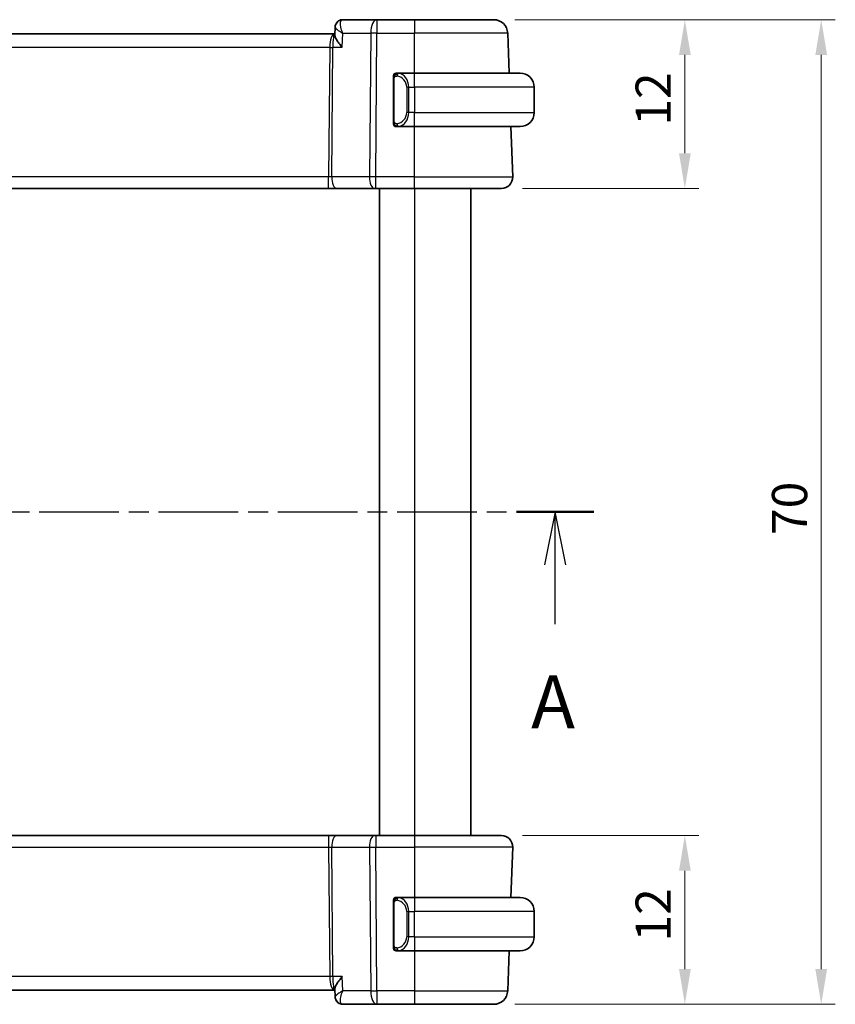
# Model space of a CAD drawing. Units: millimetres. Extents: x 14 to 2205, y 8 to 430.
# Drawn here: x 665 to 723, y 247 to 317 of the extents above; entities that cross this region are included whole.
import ezdxf

# ---------------------------------------------------------------- set-up
doc = ezdxf.new("R2010")
doc.units = ezdxf.units.MM
doc.linetypes.add('CHAIN', pattern=[0.3543, 0.2362, -0.0295, 0.0591, -0.0295])
doc.layers.get('Defpoints').update_dxf_attribs({"lineweight": 25})
for name, color, linetype, lineweight in [('Dimension (ISO)', 7, 'Continuous', 18), ('Section Line (ISO)', 7, 'CHAIN', 25), ('Visible (ISO)', 7, 'Continuous', 35), ('Visible Narrow (ISO)', 7, 'Continuous', 25)]:
    doc.layers.add(name, color=color, linetype=linetype, lineweight=lineweight)
doc.styles.add('Note Text (TK)', font='txt')
doc.dimstyles.new('Default - Method 1b (TK)', dxfattribs={"dimtxt": 2.5, "dimasz": 2.5, "dimexe": 1, "dimexo": 1.5, "dimgap": 1, "dimtad": 1, "dimtoh": 1, "dimrnd": 1e-08, "dimdsep": 46, "dimtxsty": 'Note Text (TK)', "dimcen": 0.09, "dimdle": 5, "dimclrd": 100, "dimclre": 100, "dimclrt": 7, "dimadec": 1, "dimazin": 1, "dimtfac": 1, "dimtmove": 0, "dimatfit": 3, "dimfxl": 1, "dimtolj": 1, "dimlwd": -1, "dimlwe": -1, "dimarcsym": 0})

# ---------------------------------------------------------------- blocks, each defined once
blk = doc.blocks.new('2dTransSection0')
at = {"layer": 'Section Line (ISO)', "linetype": 'CHAIN', "ltscale": 15.954242}
blk.add_line((142.468, 190.969), (208.299, 190.969), dxfattribs=at)
at = {"layer": 'Section Line (ISO)', "linetype": 'Continuous', "lineweight": 50}
for p, q in [((142.468, 190.969), (146.121, 190.969)), ((204.647, 190.969), (208.299, 190.969))]:
    blk.add_line(p, q, dxfattribs=at)
at = {"layer": 'Section Line (ISO)', "linetype": 'Continuous'}
for p, q in [((144.294, 190.969), (143.794, 188.469)), ((144.294, 188.469), (144.294, 190.969)), ((144.794, 188.469), (144.294, 190.969)), ((206.473, 190.969), (205.973, 188.469)), ((206.473, 188.469), (206.473, 190.969)), ((206.973, 188.469), (206.473, 190.969)), ((144.294, 185.646), (144.294, 188.469)), ((206.473, 185.646), (206.473, 188.469))]:
    blk.add_line(p, q, dxfattribs=at)
at = {"layer": 'Section Line (ISO)', "char_height": 2.5, "attachment_point": 7, "style": 'Note Text (TK)'}
for insert in [(143.158, 179.94), (205.337, 179.94)]:
    blk.add_mtext('A', dxfattribs=dict(at, insert=insert))
blk = doc.blocks.new('*D42')
at = {"layer": 'Defpoints', "color": 0}
for p in [(699.644, 259.453), (699.088, 247.453), (712.678, 247.453)]:
    blk.add_point(p, dxfattribs=at)
at = {"layer": 'Dimension (ISO)', "color": 100}
for p, q in [((701.144, 259.453), (713.678, 259.453)), ((712.678, 256.953), (712.678, 249.953)), ((700.588, 247.453), (713.678, 247.453))]:
    blk.add_line(p, q, dxfattribs=at)
for points in [[(712.262, 256.953), (713.095, 256.953), (712.678, 259.453)], [(712.262, 249.953), (713.095, 249.953), (712.678, 247.453)]]:
    blk.add_solid(points, dxfattribs=at)
at = {"layer": 'Dimension (ISO)', "color": 7, "insert": (710.428, 251.919), "char_height": 2.5, "attachment_point": 4, "rotation": 90, "style": 'Note Text (TK)'}
blk.add_mtext('\\A1;12', dxfattribs=at)
blk = doc.blocks.new('*D43')
at = {"layer": 'Defpoints', "color": 0}
for p in [(699.088, 317.453), (699.644, 305.453), (712.678, 305.453)]:
    blk.add_point(p, dxfattribs=at)
at = {"layer": 'Dimension (ISO)', "color": 100}
for p, q in [((700.588, 317.453), (713.678, 317.453)), ((712.678, 314.953), (712.678, 307.953)), ((701.144, 305.453), (713.678, 305.453))]:
    blk.add_line(p, q, dxfattribs=at)
for points in [[(712.262, 314.953), (713.095, 314.953), (712.678, 317.453)], [(712.262, 307.953), (713.095, 307.953), (712.678, 305.453)]]:
    blk.add_solid(points, dxfattribs=at)
at = {"layer": 'Dimension (ISO)', "color": 7, "insert": (710.428, 309.919), "char_height": 2.5, "attachment_point": 4, "rotation": 90, "style": 'Note Text (TK)'}
blk.add_mtext('\\A1;12', dxfattribs=at)
blk = doc.blocks.new('*D44')
at = {"layer": 'Defpoints', "color": 0}
for p in [(699.088, 317.453), (722.368, 317.453), (699.088, 247.453)]:
    blk.add_point(p, dxfattribs=at)
at = {"layer": 'Dimension (ISO)', "color": 100}
for p, q in [((700.588, 317.453), (723.368, 317.453)), ((722.368, 249.953), (722.368, 314.953)), ((700.588, 247.453), (723.368, 247.453))]:
    blk.add_line(p, q, dxfattribs=at)
for points in [[(721.952, 314.953), (722.785, 314.953), (722.368, 317.453)], [(721.952, 249.953), (722.785, 249.953), (722.368, 247.453)]]:
    blk.add_solid(points, dxfattribs=at)
at = {"layer": 'Dimension (ISO)', "color": 7, "insert": (720.118, 280.82), "char_height": 2.5, "attachment_point": 4, "rotation": 90, "style": 'Note Text (TK)'}
blk.add_mtext('\\A1;70', dxfattribs=at)

msp = doc.modelspace()

# ---------------------------------------------------------------- linework, layer by layer
at = {"layer": 'Visible (ISO)'}
for p, q in [((690.7993, 317.4535), (688.3597, 317.4535)), ((693.4725, 317.4535), (690.7993, 317.4535)), ((693.4725, 317.4535), (699.0877, 317.4535)), ((687.7911, 316.4535), (627.1538, 316.4535)), ((687.8097, 316.4535), (687.7911, 316.4535)), ((687.8062, 316.3636), (687.8279, 316.9213)), ((700.1861, 313.6535), (700.0871, 316.4884)), ((693.4725, 313.6535), (692.2665, 313.6535)), ((693.4725, 313.6535), (700.9725, 313.6535)), ((691.9725, 313.2793), (691.9725, 310.2277)), ((692.2927, 313.4332), (692.2927, 313.4332)), ((701.9725, 312.6535), (701.9725, 310.8535)), ((692.8067, 310.4535), (692.8067, 310.4535)), ((692.2689, 309.8535), (693.4725, 309.8535)), ((700.9725, 309.8535), (693.4725, 309.8535)), ((700.4435, 306.2814), (700.3188, 309.8535)), ((627.5836, 305.4535), (687.3613, 305.4535)), ((687.3613, 305.4535), (687.9423, 305.4535)), ((687.9423, 305.4535), (690.6258, 305.4535)), ((690.7152, 305.4535), (690.6258, 305.4535)), ((690.7152, 305.4535), (693.4725, 305.4535)), ((690.9724, 305.4535), (690.9724, 259.4535)), ((699.644, 305.4535), (693.4725, 305.4535)), ((697.4724, 305.4535), (697.4724, 259.4535)), ((687.3613, 259.4535), (627.5836, 259.4535)), ((687.9423, 259.4535), (687.3613, 259.4535)), ((690.6258, 259.4535), (687.9423, 259.4535)), ((690.6258, 259.4535), (690.7152, 259.4535)), ((693.4724, 259.4535), (690.7152, 259.4535)), ((693.4724, 259.4535), (699.644, 259.4535)), ((700.4435, 258.6256), (700.3188, 255.0535)), ((693.4724, 255.0535), (692.2665, 255.0535)), ((693.4724, 255.0535), (700.9724, 255.0535)), ((691.9724, 254.6793), (691.9724, 251.6277)), ((692.9885, 254.4535), (692.9883, 254.4535)), ((701.9724, 252.2535), (701.9724, 254.0535)), ((692.2689, 251.2535), (693.4724, 251.2535)), ((700.9724, 251.2535), (693.4724, 251.2535)), ((700.1861, 251.2535), (700.0871, 248.4186)), ((687.828, 247.9831), (687.8061, 248.5434)), ((627.1538, 248.4535), (687.7911, 248.4535)), ((687.7911, 248.4535), (687.8096, 248.4535)), ((688.3597, 247.4535), (690.7993, 247.4535)), ((690.7993, 247.4535), (693.4724, 247.4535)), ((699.0877, 247.4535), (693.4724, 247.4535)), ((699.0877, 247.4535), (699.0877, 247.4535))]:
    msp.add_line(p, q, dxfattribs=at)
for centre, radius, start, end in [((699.0877, 316.4535), 1, 2, 90), ((692.1725, 313.4535), 0.2, 90, 135), ((700.9725, 312.6535), 1, 0, 90), ((692.1725, 313.4535), 0.2, 135, 180), ((700.9725, 310.8535), 1, 270, 0), ((692.1725, 310.0535), 0.2, 180, 225), ((692.1725, 310.0535), 0.2, 225, 270), ((699.644, 306.2535), 0.8, 270, 2), ((699.644, 258.6535), 0.8, 358, 90), ((692.1724, 254.8535), 0.2, 135, 180), ((692.1724, 254.8535), 0.2, 90, 135), ((700.9724, 254.0535), 1, 0, 90), ((700.9724, 252.2535), 1, 270, 0), ((692.1724, 251.4535), 0.2, 180, 225), ((692.1724, 251.4535), 0.2, 225, 270), ((699.0877, 248.4535), 1, 270, 358)]:
    msp.add_arc(centre, radius, start, end, dxfattribs=at)
for centre, major_axis, ratio, start_param, end_param in [((688.3363, 316.9375), (-0.4025, 0.2966), 0.9538161, 6.2794983, 6.2803013), ((688.3363, 247.9695), (-0.4025, -0.2966), 0.953816, 6.2598838, 6.2868722), ((688.3363, 247.9695), (-0.4025, -0.2966), 0.9538162, 0.002884, 0.003687)]:
    msp.add_ellipse(centre, major_axis=major_axis, ratio=ratio, start_param=start_param, end_param=end_param, dxfattribs=at)
for points, knots in [([(687.8277, 316.9272), (687.8294, 316.9826), (687.8401, 317.0393), (687.8771, 317.1433), (687.903, 317.192), (687.9347, 317.2351)], [0, 0, 0, 0, 0.01742275, 0.01742275, 0.034164891, 0.034164891, 0.034164891, 0.034164891]), ([(687.9349, 317.2354), (687.9701, 317.283), (688.0152, 317.3277), (688.1126, 317.3934), (688.1637, 317.4175), (688.263, 317.4464), (688.3116, 317.4535), (688.3597, 317.4535)], [0, 0, 0, 0, 0.019535333, 0.019535333, 0.036384566, 0.036384566, 0.051103381, 0.051103381, 0.051103381, 0.051103381]), ([(688.3242, 315.4884), (688.3233, 315.4895), (688.3223, 315.4906), (688.2405, 315.5881), (688.1647, 315.6839), (688.0303, 315.8676), (687.9704, 315.957), (687.8663, 316.1392), (687.8358, 316.214), (687.8108, 316.3026), (687.8058, 316.3326), (687.8061, 316.3602), (687.8061, 316.3619), (687.8062, 316.3636)], [-0.1297097, -0.1297097, -0.1297097, -0.1297097, -0.12937994, -0.12937994, -0.10115808, -0.10115808, -0.07311712, -0.07311712, -0.03975398, -0.03975398, -0.01981765, -0.01981765, -0.01847148, -0.01847148, -0.01847148, -0.01847148]), ([(692.2398, 313.6535), (692.2336, 313.6535), (692.2269, 313.6535), (692.2201, 313.6535), (692.2139, 313.6535), (692.2077, 313.6535), (692.2023, 313.6535), (692.1969, 313.6535), (692.1923, 313.6535), (692.1885, 313.6535), (692.1842, 313.6535), (692.1808, 313.6535), (692.1781, 313.6535), (692.1739, 313.6535), (692.1731, 313.6535), (692.1725, 313.6535)], [0.25827312, 0.25827312, 0.25827312, 0.25827312, 0.39314391, 0.39314391, 0.39314391, 0.51690147, 0.51690147, 0.51690147, 0.64201572, 0.64201572, 0.64201572, 0.78266988, 0.78266988, 0.78266988, 1, 1, 1, 1]), ([(692.2665, 313.6535), (692.265, 313.6535), (692.263, 313.6535), (692.2607, 313.6535), (692.2552, 313.6535), (692.248, 313.6535), (692.2398, 313.6535)], [0.00000016, 0.00000016, 0.00000016, 0.00000016, 0.07789573, 0.07789573, 0.07789573, 0.25827312, 0.25827312, 0.25827312, 0.25827312]), ([(691.9725, 313.4535), (691.9725, 313.4535), (691.9725, 313.4535), (691.9725, 313.4529), (691.9725, 313.4523), (691.9725, 313.4511), (691.9725, 313.4491), (691.9725, 313.447), (691.9725, 313.4442), (691.9725, 313.4405), (691.9725, 313.4367), (691.9725, 313.432), (691.9725, 313.4266), (691.9725, 313.4209), (691.9725, 313.4145), (691.9725, 313.4076)], [0, 0, 0, 0, 0.10026775, 0.10026775, 0.10026775, 0.19847065, 0.19847065, 0.19847065, 0.29651622, 0.29651622, 0.29651622, 0.39628078, 0.39628078, 0.39628078, 0.5, 0.5, 0.5, 0.5]), ([(691.9725, 313.4076), (691.9725, 313.3957), (691.9725, 313.3818), (691.9725, 313.367), (691.9725, 313.3526), (691.9725, 313.3375), (691.9725, 313.3224), (691.9725, 313.3206), (691.9725, 313.3188), (691.9725, 313.317), (691.9725, 313.304), (691.9725, 313.2912), (691.9725, 313.2793)], [0.5, 0.5, 0.5, 0.5, 0.6699894, 0.6699894, 0.6699894, 0.83656608, 0.83656608, 0.83656608, 0.85622576, 0.85622576, 0.85622576, 1, 1, 1, 1]), ([(691.9725, 310.2277), (691.9725, 310.222), (691.9725, 310.2161), (691.9725, 310.21), (691.9725, 310.2041), (691.9725, 310.1979), (691.9725, 310.1915), (691.9725, 310.1852), (691.9725, 310.1787), (691.9725, 310.1721), (691.9725, 310.1656), (691.9725, 310.159), (691.9725, 310.1525), (691.9725, 310.146), (691.9725, 310.1396), (691.9725, 310.1335), (691.9725, 310.1273), (691.9725, 310.1214), (691.9725, 310.1159), (691.9725, 310.1101), (691.9725, 310.1048), (691.9725, 310.0998)], [0, 0, 0, 0, 0.07187067, 0.07187067, 0.07187067, 0.14250295, 0.14250295, 0.14250295, 0.21256871, 0.21256871, 0.21256871, 0.28268769, 0.28268769, 0.28268769, 0.35348445, 0.35348445, 0.35348445, 0.42564648, 0.42564648, 0.42564648, 0.5, 0.5, 0.5, 0.5]), ([(691.9725, 310.0998), (691.9725, 310.0939), (691.9725, 310.0885), (691.9725, 310.0835), (691.9725, 310.0786), (691.9725, 310.0743), (691.9725, 310.0706), (691.9725, 310.0669), (691.9725, 310.0638), (691.9725, 310.0614), (691.9725, 310.059), (691.9725, 310.0573), (691.9725, 310.0561), (691.9725, 310.0558), (691.9725, 310.0556), (691.9725, 310.0554), (691.9725, 310.0546), (691.9725, 310.0541), (691.9725, 310.0538), (691.9725, 310.0535), (691.9725, 310.0535), (691.9725, 310.0535)], [0.5, 0.5, 0.5, 0.5, 0.58502424, 0.58502424, 0.58502424, 0.66947181, 0.66947181, 0.66947181, 0.75324782, 0.75324782, 0.75324782, 0.83626522, 0.83626522, 0.83626522, 0.85443497, 0.85443497, 0.85443497, 0.91835525, 0.91835525, 0.91835525, 1, 1, 1, 1]), ([(692.1725, 309.8535), (692.1729, 309.8535), (692.1735, 309.8535), (692.1767, 309.8535), (692.1787, 309.8535), (692.1814, 309.8535), (692.1847, 309.8535), (692.1876, 309.8535), (692.1909, 309.8535), (692.1949, 309.8535), (692.1987, 309.8535), (692.2031, 309.8535), (692.2079, 309.8535), (692.2128, 309.8535), (692.2181, 309.8535), (692.2233, 309.8535), (692.229, 309.8535), (692.2346, 309.8535), (692.2398, 309.8535)], [0, 0, 0, 0, 0.19035453, 0.19035453, 0.19035453, 0.31386322, 0.31386322, 0.31386322, 0.42140608, 0.42140608, 0.42140608, 0.52396797, 0.52396797, 0.52396797, 0.62813475, 0.62813475, 0.62813475, 0.74172688, 0.74172688, 0.74172688, 0.74172688]), ([(692.2398, 309.8535), (692.2452, 309.8535), (692.2502, 309.8535), (692.2545, 309.8535), (692.2596, 309.8535), (692.2638, 309.8535), (692.2665, 309.8535)], [0.74172688, 0.74172688, 0.74172688, 0.74172688, 0.86054632, 0.86054632, 0.86054632, 1, 1, 1, 1]), ([(691.9724, 254.8535), (691.9724, 254.8535), (691.9724, 254.8535), (691.9724, 254.8529), (691.9724, 254.8523), (691.9724, 254.8511), (691.9724, 254.8491), (691.9724, 254.847), (691.9724, 254.8442), (691.9724, 254.8405), (691.9724, 254.8367), (691.9724, 254.832), (691.9724, 254.8266), (691.9724, 254.8209), (691.9724, 254.8145), (691.9724, 254.8076)], [0, 0, 0, 0, 0.10026775, 0.10026775, 0.10026775, 0.19847065, 0.19847065, 0.19847065, 0.29651622, 0.29651622, 0.29651622, 0.39628078, 0.39628078, 0.39628078, 0.5, 0.5, 0.5, 0.5]), ([(691.9724, 254.8076), (691.9724, 254.7957), (691.9724, 254.7818), (691.9724, 254.767), (691.9724, 254.7526), (691.9724, 254.7375), (691.9724, 254.7224), (691.9724, 254.7206), (691.9724, 254.7188), (691.9724, 254.717), (691.9724, 254.704), (691.9724, 254.6912), (691.9724, 254.6793)], [0.5, 0.5, 0.5, 0.5, 0.6699894, 0.6699894, 0.6699894, 0.83656608, 0.83656608, 0.83656608, 0.85622576, 0.85622576, 0.85622576, 1, 1, 1, 1]), ([(692.2398, 255.0535), (692.2336, 255.0535), (692.2268, 255.0535), (692.2201, 255.0535), (692.2139, 255.0535), (692.2077, 255.0535), (692.2023, 255.0535), (692.1969, 255.0535), (692.1923, 255.0535), (692.1885, 255.0535), (692.1842, 255.0535), (692.1808, 255.0535), (692.1781, 255.0535), (692.1739, 255.0535), (692.1724, 255.0535), (692.1724, 255.0535)], [0.25827312, 0.25827312, 0.25827312, 0.25827312, 0.39314391, 0.39314391, 0.39314391, 0.51690147, 0.51690147, 0.51690147, 0.64201572, 0.64201572, 0.64201572, 0.78266988, 0.78266988, 0.78266988, 1, 1, 1, 1]), ([(692.2665, 255.0535), (692.265, 255.0535), (692.263, 255.0535), (692.2606, 255.0535), (692.2552, 255.0535), (692.248, 255.0535), (692.2398, 255.0535)], [0.00000016, 0.00000016, 0.00000016, 0.00000016, 0.07789573, 0.07789573, 0.07789573, 0.25827312, 0.25827312, 0.25827312, 0.25827312]), ([(691.9724, 251.6277), (691.9724, 251.622), (691.9724, 251.6161), (691.9724, 251.61), (691.9724, 251.6041), (691.9724, 251.5979), (691.9724, 251.5915), (691.9724, 251.5852), (691.9724, 251.5787), (691.9724, 251.5721), (691.9724, 251.5656), (691.9724, 251.559), (691.9724, 251.5525), (691.9724, 251.546), (691.9724, 251.5396), (691.9724, 251.5335), (691.9724, 251.5273), (691.9724, 251.5214), (691.9724, 251.5159), (691.9724, 251.5101), (691.9724, 251.5048), (691.9724, 251.4998)], [0, 0, 0, 0, 0.07187067, 0.07187067, 0.07187067, 0.14250295, 0.14250295, 0.14250295, 0.21256871, 0.21256871, 0.21256871, 0.28268769, 0.28268769, 0.28268769, 0.35348445, 0.35348445, 0.35348445, 0.42564648, 0.42564648, 0.42564648, 0.5, 0.5, 0.5, 0.5]), ([(691.9724, 251.4998), (691.9724, 251.4939), (691.9724, 251.4885), (691.9724, 251.4835), (691.9724, 251.4786), (691.9724, 251.4743), (691.9724, 251.4706), (691.9724, 251.4669), (691.9724, 251.4638), (691.9724, 251.4614), (691.9724, 251.459), (691.9724, 251.4573), (691.9724, 251.4561), (691.9724, 251.4558), (691.9724, 251.4556), (691.9724, 251.4554), (691.9724, 251.4546), (691.9724, 251.4541), (691.9724, 251.4538), (691.9724, 251.4535), (691.9724, 251.4535), (691.9724, 251.4535)], [0.5, 0.5, 0.5, 0.5, 0.58502424, 0.58502424, 0.58502424, 0.66947181, 0.66947181, 0.66947181, 0.75324782, 0.75324782, 0.75324782, 0.83626522, 0.83626522, 0.83626522, 0.85443497, 0.85443497, 0.85443497, 0.91835525, 0.91835525, 0.91835525, 1, 1, 1, 1]), ([(692.1724, 251.2535), (692.1724, 251.2535), (692.1735, 251.2535), (692.1767, 251.2535), (692.1787, 251.2535), (692.1814, 251.2535), (692.1847, 251.2535), (692.1876, 251.2535), (692.1909, 251.2535), (692.1949, 251.2535), (692.1987, 251.2535), (692.2031, 251.2535), (692.2079, 251.2535), (692.2127, 251.2535), (692.218, 251.2535), (692.2233, 251.2535), (692.229, 251.2535), (692.2346, 251.2535), (692.2398, 251.2535)], [0, 0, 0, 0, 0.19035453, 0.19035453, 0.19035453, 0.31386322, 0.31386322, 0.31386322, 0.42140608, 0.42140608, 0.42140608, 0.52396797, 0.52396797, 0.52396797, 0.62813475, 0.62813475, 0.62813475, 0.74172688, 0.74172688, 0.74172688, 0.74172688]), ([(692.2398, 251.2535), (692.2452, 251.2535), (692.2502, 251.2535), (692.2545, 251.2535), (692.2596, 251.2535), (692.2638, 251.2535), (692.2665, 251.2535)], [0.74172688, 0.74172688, 0.74172688, 0.74172688, 0.86054632, 0.86054632, 0.86054632, 1, 1, 1, 1]), ([(688.3242, 249.4186), (688.3233, 249.4175), (688.3223, 249.4163), (688.2405, 249.3188), (688.1646, 249.223), (688.0301, 249.0392), (687.9702, 248.9496), (687.8661, 248.7676), (687.8357, 248.6928), (687.8108, 248.6043), (687.8058, 248.5743), (687.806, 248.5467), (687.8061, 248.545), (687.8061, 248.5434)], [-0.0004677, -0.0004677, -0.0004677, -0.0004677, 0, 0, 0.04005542, 0.04005542, 0.07985381, 0.07985381, 0.12711839, 0.12711839, 0.1553465, 0.1553465, 0.15723399, 0.15723399, 0.15723399, 0.15723399]), ([(687.9317, 247.685), (687.8938, 247.7377), (687.8645, 247.7976), (687.836, 247.8987), (687.8296, 247.9394), (687.8279, 247.9792)], [0, 0, 0, 0, 0.019991679, 0.019991679, 0.032782047, 0.032782047, 0.032782047, 0.032782047]), ([(687.9347, 247.6719), (687.8995, 247.7197), (687.8717, 247.7745), (687.8388, 247.8778), (687.8303, 247.9267), (687.8282, 247.9744)], [0, 0, 0, 0, 0.018394479, 0.018394479, 0.03351033, 0.03351033, 0.03351033, 0.03351033]), ([(688.3597, 247.4535), (688.3052, 247.4535), (688.25, 247.4627), (688.1456, 247.4972), (688.0953, 247.5233), (688.0058, 247.5886), (687.9665, 247.6289), (687.9349, 247.6716)], [0.000001627, 0.000001627, 0.000001627, 0.000001627, 0.016672022, 0.016672022, 0.033592524, 0.033592524, 0.051114006, 0.051114006, 0.051114006, 0.051114006]), ([(688.3597, 247.4535), (688.3052, 247.4535), (688.25, 247.4627), (688.1456, 247.4972), (688.0953, 247.5233), (688.0058, 247.5886), (687.9664, 247.6289), (687.9349, 247.6716)], [0, 0, 0, 0, 0.016672032, 0.016672032, 0.033592544, 0.033592544, 0.051113918, 0.051113918, 0.051113918, 0.051113918])]:
    msp.add_open_spline(points, degree=3, knots=knots, dxfattribs=at)
at = {"layer": 'Visible Narrow (ISO)'}
for p, q in [((690.7993, 317.4535), (690.7993, 316.4884)), ((693.4725, 317.4535), (693.4725, 316.4884)), ((688.3242, 315.4884), (688.3632, 316.4884)), ((688.3632, 316.4884), (690.3524, 316.4884)), ((690.3524, 316.4884), (690.2683, 306.2814)), ((690.7152, 306.2814), (690.7993, 316.4884)), ((690.7993, 316.4884), (693.4725, 316.4884)), ((700.0871, 316.4884), (693.4725, 316.4884)), ((693.4725, 313.6535), (693.4725, 316.4884)), ((687.4881, 315.9709), (687.4883, 315.9709)), ((627.5077, 315.4884), (687.4372, 315.4884)), ((687.4372, 315.4884), (687.3613, 306.2814)), ((687.5848, 306.2814), (687.6607, 315.4884)), ((687.6607, 315.4884), (688.3242, 315.4884)), ((693.4725, 312.6535), (693.4725, 313.6535)), ((691.9725, 313.2793), (691.9877, 313.2793)), ((691.9877, 313.2793), (692.031, 313.2793)), ((692.031, 310.2277), (692.031, 313.2793)), ((693.0553, 312.6535), (692.9139, 312.6535)), ((692.9139, 312.6535), (692.9139, 310.8535)), ((693.0553, 310.8535), (693.0553, 312.6535)), ((693.0553, 312.6535), (693.4725, 312.6535)), ((701.9725, 312.6535), (693.4725, 312.6535)), ((693.4725, 312.6535), (693.4725, 310.8535)), ((693.0553, 310.8535), (692.9139, 310.8535)), ((693.4725, 310.8535), (693.0553, 310.8535)), ((693.4725, 309.8535), (693.4725, 310.8535)), ((693.4725, 310.8535), (701.9725, 310.8535)), ((691.9877, 310.2277), (691.9725, 310.2277)), ((692.031, 310.2277), (691.9877, 310.2277)), ((693.4725, 306.2814), (693.4725, 309.8535)), ((687.3613, 306.2814), (627.5836, 306.2814)), ((687.3613, 305.4535), (687.3613, 306.2814)), ((690.2683, 306.2814), (687.5848, 306.2814)), ((690.7152, 305.4535), (690.7152, 306.2814)), ((693.4725, 306.2814), (690.7152, 306.2814)), ((693.4725, 305.4535), (693.4725, 306.2814)), ((693.4725, 306.2814), (700.4435, 306.2814)), ((693.4724, 305.4535), (693.4724, 259.4535)), ((627.5836, 258.6256), (687.3613, 258.6256)), ((687.3613, 258.6256), (687.4372, 249.4186)), ((687.5848, 258.6256), (690.2682, 258.6256)), ((687.6607, 249.4186), (687.5848, 258.6256)), ((690.2682, 258.6256), (690.3524, 248.4186)), ((690.7152, 258.6256), (693.4724, 258.6256)), ((690.7993, 248.4186), (690.7152, 258.6256)), ((700.4435, 258.6256), (693.4724, 258.6256)), ((693.4724, 258.6256), (693.4724, 255.0535)), ((691.9724, 254.6793), (691.9877, 254.6793)), ((691.9877, 254.6793), (692.031, 254.6793)), ((692.031, 251.6277), (692.031, 254.6793)), ((693.0553, 254.0535), (692.9139, 254.0535)), ((692.9139, 254.0535), (692.9139, 252.2535)), ((693.0553, 252.2535), (693.0553, 254.0535)), ((693.0553, 254.0535), (693.4724, 254.0535)), ((693.4724, 252.2535), (693.4724, 254.0535)), ((701.9724, 254.0535), (693.4724, 254.0535)), ((693.0553, 252.2535), (692.9139, 252.2535)), ((693.4724, 252.2535), (693.0553, 252.2535)), ((693.4724, 252.2535), (701.9724, 252.2535)), ((691.9877, 251.6277), (691.9724, 251.6277)), ((692.031, 251.6277), (691.9877, 251.6277)), ((693.4724, 251.2535), (693.4724, 248.4186)), ((687.4372, 249.4186), (627.5077, 249.4186)), ((688.3242, 249.4186), (687.6607, 249.4186)), ((688.3632, 248.4186), (688.3242, 249.4186)), ((687.4883, 248.936), (687.4881, 248.936)), ((690.3524, 248.4186), (688.3632, 248.4186)), ((693.4724, 248.4186), (690.7993, 248.4186)), ((693.4724, 248.4186), (700.0871, 248.4186))]:
    msp.add_line(p, q, dxfattribs=at)
for centre, start, end in [((692.1139, 312.6535), 0, 82.364618), ((692.1139, 310.8535), 277.635382, 0)]:
    msp.add_arc(centre, 0.8, start, end, dxfattribs=at)
for centre, major_axis, ratio, start_param, end_param in [((688.3363, 316.9375), (-0.4025, 0.2966), 0.9538161, 6.2794984, 6.3640937), ((688.3363, 316.9375), (-0.4025, 0.2966), 0.9538161, 5.4392474, 6.2794984), ((688.34, 316.4326), (0.0218, 1.0208), 0.3108767, 0.0066899, 0.2577076), ((690.7993, 316.4535), (0, 1), 0.4472136, 0, 1.5358897), ((687.7911, 315.4535), (0, -1), 0.354102, 3.1415927, 4.6774824), ((687.7911, 315.4535), (0, 1), 0.1304952, 0, 1.5358897), ((690.7993, 316.4535), (1, -0.0082), 0.0348983, 1.571084, 2.034444), ((687.4372, 315.5058), (0.5, -0.0041), 0.0348983, 4.7126767, 5.1760367), ((692.3616, 313.4464), (0.0266, 0.1982), 0.7039511, 0.1881819, 0.9265346), ((692.2553, 312.6535), (0, 1), 0.8, 4.712389, 6.1499228), ((692.3616, 313.4464), (-0.0266, -0.1982), 0.7039511, 4.0681273, 4.8064799), ((692.2553, 310.8535), (0, 1), 0.8, 3.2748552, 4.712389), ((692.3616, 310.0606), (0.0266, -0.1982), 0.7039511, 4.618298, 5.3566507), ((692.3616, 310.0606), (0.0266, -0.1982), 0.7039511, 5.3566507, 6.0950034), ((687.3609, 306.2535), (-0.5001, -0.0066), 0.0558116, 4.2475413, 4.7109013), ((687.9423, 306.2535), (0, -0.8), 0.4472136, 4.6774824, 6.2831853), ((690.6258, 306.2535), (0, -0.8), 0.4472136, 4.6774824, 6.2831853), ((690.7153, 306.2535), (-1, 0.0066), 0.0279186, 4.7126306, 5.1759906), ((687.3613, 258.6535), (0, 0.8), 0.00001, 0.0001333, 1.6057032), ((687.9423, 258.6535), (0, 0.8), 0.4472139, 0, 1.6057029), ((690.6258, 258.6535), (0, 0.8), 0.4472139, 0, 1.6057029), ((690.7152, 258.6535), (0, 0.8), 0.00001, 0.0004797, 1.6057041), ((693.4724, 258.6535), (0, 0.8), 0.00001, 0.0007997, 1.6057049), ((687.3609, 258.6535), (0.5001, -0.0066), 0.0558116, 4.713877, 5.177237), ((690.7152, 258.6535), (1, 0.0066), 0.0279186, 4.248787, 4.712147), ((699.4439, 258.6535), (0.9996, -0.0279), 0.0115629, 6.2783924, 6.2830807), ((692.3616, 254.8464), (-0.0266, -0.1982), 0.7039514, 4.0681273, 4.80648), ((692.1139, 254.0535), (0, -0.8), 0.9999996, 1.5707963, 3.0083301), ((692.3616, 254.8464), (0.0266, 0.1982), 0.7039514, 0.188182, 0.9265347), ((692.2553, 254.0535), (0, 1), 0.7999996, 4.712389, 6.1499228), ((693.4724, 254.0535), (0, 1), 0.00001, 0.0002237, 1.5707963), ((692.1139, 252.2535), (0, -0.8), 0.9999996, 0.1332626, 1.5707963), ((692.2553, 252.2535), (0, 1), 0.7999996, 3.2748552, 4.712389), ((693.4724, 252.2535), (0, -1), 0.00001, 4.7122866, 6.2829805), ((692.3616, 251.4606), (0.0266, -0.1982), 0.7039514, 4.6182979, 5.3566506), ((692.3616, 251.4606), (0.0266, -0.1982), 0.7039514, 5.3566506, 6.0950033), ((687.4372, 249.4011), (-0.5, -0.0041), 0.0348983, 4.2487409, 4.7121009), ((687.7911, 249.4535), (0, -1), 0.3541024, 4.7472956, 6.2831853), ((687.7911, 249.4535), (0, 1), 0.1304956, 1.6057029, 3.1415927), ((690.7993, 248.4535), (-1, -0.0082), 0.0348983, 1.1071482, 1.5705082), ((690.7993, 248.4535), (0, -1), 0.4472139, 4.7472956, 6.2831853), ((690.7993, 248.4535), (0, -1), 0.00001, 4.7471931, 6.2829805), ((693.4724, 248.4535), (0, -1), 0.00001, 4.7472963, 6.2834839), ((699.0877, 248.4535), (0.9994, -0.0349), 0.0144543, 6.2784605, 6.2831849), ((688.3363, 247.9695), (-0.4025, -0.2966), 0.9538162, 5.991589, 6.2860692), ((688.3363, 247.9695), (-0.4025, -0.2966), 0.953816, 0.0036869, 0.8439368), ((688.3597, 247.9535), (0, -0.5), 0.9847516, 5.5322172, 5.631401), ((688.3399, 248.4744), (0.0218, -1.0208), 0.3108771, 6.0254777, 6.2764954)]:
    msp.add_ellipse(centre, major_axis=major_axis, ratio=ratio, start_param=start_param, end_param=end_param, dxfattribs=at)
for points, knots in [([(688.3632, 316.4884), (688.3305, 316.5661), (688.3015, 316.6447), (688.2775, 316.721), (688.254, 316.7954), (688.2351, 316.8674), (688.2213, 316.9379), (688.1799, 317.1494), (688.1856, 317.3446), (688.2802, 317.4215)], [-0.000395394, -0.000395394, -0.000395394, -0.000395394, 0.015888392, 0.015888392, 0.015888392, 0.031776785, 0.031776785, 0.031776785, 0.079441962, 0.079441962, 0.079441962, 0.079441962]), ([(687.8277, 316.9272), (687.8262, 316.8813), (687.9365, 316.7693), (688.1663, 316.6084), (688.2921, 316.5302), (688.3599, 316.4903), (688.3615, 316.4894), (688.3632, 316.4884)], [-0.069908726, -0.069908726, -0.069908726, -0.069908726, -0.031776785, -0.015888392, 0, 0, 0.000395394, 0.000395394, 0.000395394, 0.000395394]), ([(692.3616, 313.6446), (692.3583, 313.6452), (692.3478, 313.647), (692.3351, 313.6487), (692.327, 313.6497), (692.3179, 313.6507), (692.3092, 313.6515), (692.3002, 313.6523), (692.2916, 313.6529), (692.2844, 313.6531), (692.2754, 313.6535), (692.2688, 313.6535), (692.2665, 313.6535)], [0, 0, 0, 0, 0.3215828, 0.3215828, 0.3215828, 0.5255123, 0.5255123, 0.5255123, 0.7373622, 0.7373622, 0.7373622, 1, 1, 1, 1]), ([(692.031, 313.2793), (692.031, 313.2973), (692.0311, 313.316), (692.034, 313.3333), (692.0368, 313.3504), (692.0424, 313.3662), (692.0508, 313.3802), (692.0596, 313.3952), (692.0716, 313.408), (692.0841, 313.4176)], [0, 0, 0, 0, 0.16464555, 0.16464555, 0.16464555, 0.3268563, 0.3268563, 0.3268563, 0.5, 0.5, 0.5, 0.5]), ([(692.0841, 313.4176), (692.0921, 313.4236), (692.1008, 313.4289), (692.1101, 313.4332), (692.1192, 313.4375), (692.1288, 313.441), (692.139, 313.4436), (692.1485, 313.4461), (692.1582, 313.4477), (692.1675, 313.4485), (692.177, 313.4494), (692.1862, 313.4494), (692.1951, 313.4489), (692.2039, 313.4484), (692.2123, 313.4475), (692.2202, 313.4464)], [0.5, 0.5, 0.5, 0.5, 0.60524772, 0.60524772, 0.60524772, 0.707891, 0.707891, 0.707891, 0.80414857, 0.80414857, 0.80414857, 0.90207429, 0.90207429, 0.90207429, 1, 1, 1, 1]), ([(692.0846, 310.0894), (692.079, 310.0937), (692.0736, 310.0986), (692.0686, 310.1039), (692.0636, 310.1091), (692.059, 310.1148), (692.0549, 310.1209), (692.0508, 310.1269), (692.0473, 310.1332), (692.0443, 310.1398), (692.0413, 310.1464), (692.0389, 310.1532), (692.0371, 310.16), (692.0354, 310.1663), (692.0342, 310.1726), (692.0333, 310.1792), (692.0322, 310.187), (692.0316, 310.1957), (692.0313, 310.2042), (692.031, 310.212), (692.031, 310.2197), (692.031, 310.2277)], [0.5, 0.5, 0.5, 0.5, 0.57172447, 0.57172447, 0.57172447, 0.6426242, 0.6426242, 0.6426242, 0.71336021, 0.71336021, 0.71336021, 0.78457822, 0.78457822, 0.78457822, 0.85049403, 0.85049403, 0.85049403, 0.92879556, 0.92879556, 0.92879556, 1, 1, 1, 1]), ([(692.2202, 310.0606), (692.2145, 310.0598), (692.2089, 310.0591), (692.2029, 310.0586), (692.1969, 310.058), (692.1907, 310.0578), (692.1841, 310.0578), (692.1776, 310.0579), (692.1707, 310.0583), (692.1638, 310.0591), (692.1568, 310.0599), (692.1496, 310.0611), (692.1426, 310.0627), (692.1355, 310.0644), (692.1286, 310.0664), (692.1218, 310.0689), (692.1151, 310.0714), (692.1086, 310.0744), (692.1024, 310.0778), (692.0962, 310.0812), (692.0903, 310.0851), (692.0846, 310.0894)], [0, 0, 0, 0, 0.071275, 0.071275, 0.071275, 0.14246065, 0.14246065, 0.14246065, 0.21364074, 0.21364074, 0.21364074, 0.28489899, 0.28489899, 0.28489899, 0.35632005, 0.35632005, 0.35632005, 0.42799051, 0.42799051, 0.42799051, 0.5, 0.5, 0.5, 0.5]), ([(692.2665, 309.8535), (692.2673, 309.8535), (692.2687, 309.8535), (692.2705, 309.8535), (692.2744, 309.8536), (692.2806, 309.8537), (692.2879, 309.854), (692.2934, 309.8543), (692.2994, 309.8547), (692.3057, 309.8552), (692.3116, 309.8557), (692.3179, 309.8563), (692.3239, 309.857), (692.3306, 309.8577), (692.337, 309.8586), (692.3426, 309.8594), (692.3518, 309.8607), (692.359, 309.8619), (692.3616, 309.8624)], [0.00000014, 0.00000014, 0.00000014, 0.00000014, 0.09424462, 0.09424462, 0.09424462, 0.29608497, 0.29608497, 0.29608497, 0.44613462, 0.44613462, 0.44613462, 0.58843853, 0.58843853, 0.58843853, 0.74422937, 0.74422937, 0.74422937, 1, 1, 1, 1]), ([(692.031, 254.6793), (692.031, 254.6973), (692.0311, 254.716), (692.034, 254.7333), (692.0368, 254.7504), (692.0424, 254.7662), (692.0507, 254.7802), (692.0596, 254.7952), (692.0716, 254.808), (692.0841, 254.8176)], [0, 0, 0, 0, 0.16464555, 0.16464555, 0.16464555, 0.3268563, 0.3268563, 0.3268563, 0.5, 0.5, 0.5, 0.5]), ([(692.0841, 254.8176), (692.0921, 254.8236), (692.1007, 254.8289), (692.1101, 254.8332), (692.1191, 254.8375), (692.1288, 254.841), (692.139, 254.8436), (692.1485, 254.8461), (692.1582, 254.8477), (692.1675, 254.8485), (692.177, 254.8494), (692.1862, 254.8494), (692.195, 254.8489), (692.2039, 254.8484), (692.2123, 254.8475), (692.2202, 254.8464)], [0.5, 0.5, 0.5, 0.5, 0.60524772, 0.60524772, 0.60524772, 0.707891, 0.707891, 0.707891, 0.80414857, 0.80414857, 0.80414857, 0.90207429, 0.90207429, 0.90207429, 1, 1, 1, 1]), ([(692.3616, 255.0446), (692.3583, 255.0452), (692.3478, 255.047), (692.3351, 255.0487), (692.327, 255.0497), (692.3179, 255.0507), (692.3092, 255.0515), (692.3002, 255.0523), (692.2916, 255.0529), (692.2844, 255.0531), (692.2754, 255.0535), (692.2688, 255.0535), (692.2665, 255.0535)], [0, 0, 0, 0, 0.3215828, 0.3215828, 0.3215828, 0.5255123, 0.5255123, 0.5255123, 0.7373622, 0.7373622, 0.7373622, 1, 1, 1, 1]), ([(692.0846, 251.4894), (692.079, 251.4937), (692.0736, 251.4986), (692.0686, 251.5039), (692.0636, 251.5091), (692.059, 251.5148), (692.0549, 251.5209), (692.0508, 251.5269), (692.0472, 251.5332), (692.0443, 251.5398), (692.0413, 251.5464), (692.0389, 251.5532), (692.037, 251.56), (692.0354, 251.5663), (692.0341, 251.5726), (692.0332, 251.5792), (692.0322, 251.587), (692.0316, 251.5957), (692.0313, 251.6042), (692.031, 251.612), (692.031, 251.6197), (692.031, 251.6277)], [0.5, 0.5, 0.5, 0.5, 0.57172447, 0.57172447, 0.57172447, 0.6426242, 0.6426242, 0.6426242, 0.71336021, 0.71336021, 0.71336021, 0.78457822, 0.78457822, 0.78457822, 0.85049403, 0.85049403, 0.85049403, 0.92879556, 0.92879556, 0.92879556, 1, 1, 1, 1]), ([(692.2202, 251.4606), (692.2145, 251.4598), (692.2089, 251.4591), (692.2029, 251.4586), (692.1969, 251.458), (692.1907, 251.4578), (692.1841, 251.4578), (692.1776, 251.4579), (692.1707, 251.4583), (692.1637, 251.4591), (692.1568, 251.4599), (692.1496, 251.4611), (692.1426, 251.4627), (692.1355, 251.4644), (692.1285, 251.4664), (692.1218, 251.4689), (692.1151, 251.4714), (692.1086, 251.4744), (692.1024, 251.4778), (692.0962, 251.4812), (692.0902, 251.4851), (692.0846, 251.4894)], [0, 0, 0, 0, 0.071275, 0.071275, 0.071275, 0.14246065, 0.14246065, 0.14246065, 0.21364074, 0.21364074, 0.21364074, 0.28489899, 0.28489899, 0.28489899, 0.35632005, 0.35632005, 0.35632005, 0.42799051, 0.42799051, 0.42799051, 0.5, 0.5, 0.5, 0.5]), ([(692.2665, 251.2535), (692.2673, 251.2535), (692.2687, 251.2535), (692.2705, 251.2535), (692.2744, 251.2536), (692.2806, 251.2537), (692.2879, 251.254), (692.2934, 251.2543), (692.2994, 251.2547), (692.3057, 251.2552), (692.3116, 251.2557), (692.3179, 251.2563), (692.3239, 251.257), (692.3306, 251.2577), (692.337, 251.2586), (692.3426, 251.2594), (692.3518, 251.2607), (692.359, 251.2619), (692.3616, 251.2624)], [0.00000014, 0.00000014, 0.00000014, 0.00000014, 0.09424462, 0.09424462, 0.09424462, 0.29608497, 0.29608497, 0.29608497, 0.44613462, 0.44613462, 0.44613462, 0.58843853, 0.58843853, 0.58843853, 0.74422937, 0.74422937, 0.74422937, 1, 1, 1, 1]), ([(688.3632, 248.4186), (688.2288, 248.3398), (688.109, 248.2616), (688.0151, 248.1899), (687.983, 248.1654), (687.9539, 248.1417), (687.9288, 248.119), (687.9176, 248.109), (687.9072, 248.0992), (687.8977, 248.0896), (687.8535, 248.0454), (687.8268, 248.0063), (687.8279, 247.9791)], [-0.079837356, -0.079837356, -0.079837356, -0.079837356, -0.047665177, -0.047665177, -0.047665177, -0.036655974, -0.036655974, -0.036655974, -0.031776785, -0.031776785, -0.031776785, -0.009266394, -0.009266394, -0.009266394, -0.009266394]), ([(688.2802, 247.4855), (688.2171, 247.5367), (688.1935, 247.6433), (688.1972, 247.7688), (688.1991, 247.8315), (688.2076, 247.8987), (688.2213, 247.9689), (688.2492, 248.111), (688.2986, 248.2651), (688.3632, 248.4186)], [0, 0, 0, 0, 0.031776785, 0.031776785, 0.031776785, 0.047665177, 0.047665177, 0.047665177, 0.079837356, 0.079837356, 0.079837356, 0.079837356])]:
    msp.add_open_spline(points, degree=3, knots=knots, dxfattribs=at)
for points in [[(692.0467, 313.5558), (692.0594, 313.5735), (692.0876, 313.6029), (692.1592, 313.6412), (692.2151, 313.6535), (692.2398, 313.6535)], [(692.0467, 313.5558), (692.0329, 313.5467), (692.0094, 313.5262), (691.9803, 313.4715), (691.9725, 313.4271), (691.9725, 313.4076)], [(692.0467, 313.5558), (692.0341, 313.5381), (692.013, 313.4988), (691.989, 313.3956), (691.9877, 313.3158), (691.9877, 313.2793)], [(692.0467, 313.5558), (692.046, 313.561), (692.0447, 313.5703), (692.0424, 313.5815), (692.0393, 313.5904), (692.0348, 313.5954), (692.0325, 313.5951), (692.031, 313.5949)], [(692.0467, 313.5558), (692.055, 313.5612), (692.073, 313.5708), (692.1077, 313.5821), (692.1538, 313.5893), (692.2129, 313.5897), (692.2479, 313.5837), (692.266, 313.5804)], [(692.0467, 313.5558), (692.0479, 313.5471), (692.0506, 313.5277), (692.0614, 313.4774), (692.0752, 313.4363), (692.0841, 313.4176)], [(692.0469, 309.9513), (692.0415, 309.9589), (692.0314, 309.9751), (692.0182, 310.0037), (692.0066, 310.0383), (691.997, 310.0809), (691.9902, 310.1313), (691.9874, 310.1824), (691.9877, 310.212), (691.9877, 310.2277)], [(692.0469, 309.9513), (692.0331, 309.9604), (692.0095, 309.981), (691.9802, 310.0359), (691.9725, 310.0803), (691.9725, 310.0998)], [(692.0469, 309.9513), (692.0463, 309.947), (692.0451, 309.9391), (692.0433, 309.9291), (692.041, 309.9207), (692.038, 309.9145), (692.0338, 309.9117), (692.0321, 309.9119), (692.031, 309.9121)], [(692.0469, 309.9513), (692.0481, 309.96), (692.0508, 309.9792), (692.0618, 310.0296), (692.0757, 310.0706), (692.0846, 310.0894)], [(692.0469, 309.9513), (692.0528, 309.9475), (692.0654, 309.9404), (692.0873, 309.9312), (692.1144, 309.9242), (692.1476, 309.9191), (692.1873, 309.9171), (692.2289, 309.9198), (692.2531, 309.9242), (692.266, 309.9266)], [(692.0469, 309.9513), (692.0595, 309.9337), (692.0875, 309.9042), (692.1592, 309.8657), (692.2151, 309.8535), (692.2398, 309.8535)], [(692.0467, 254.9558), (692.0329, 254.9467), (692.0094, 254.9262), (691.9802, 254.8715), (691.9724, 254.8271), (691.9724, 254.8076)], [(692.0467, 254.9558), (692.0341, 254.9381), (692.013, 254.8988), (691.9889, 254.7956), (691.9877, 254.7158), (691.9877, 254.6793)], [(692.0467, 254.9558), (692.046, 254.961), (692.0447, 254.9703), (692.0423, 254.9815), (692.0393, 254.9904), (692.0348, 254.9954), (692.031, 254.9949), (692.031, 254.9949)], [(692.0467, 254.9558), (692.0594, 254.9735), (692.0876, 255.0029), (692.1592, 255.0412), (692.2151, 255.0535), (692.2398, 255.0535)], [(692.0467, 254.9558), (692.055, 254.9612), (692.073, 254.9708), (692.1077, 254.9821), (692.1538, 254.9893), (692.2129, 254.9897), (692.2479, 254.9837), (692.266, 254.9804)], [(692.0467, 254.9558), (692.0479, 254.9471), (692.0506, 254.9277), (692.0614, 254.8774), (692.0752, 254.8363), (692.0841, 254.8176)], [(692.0469, 251.3513), (692.0331, 251.3604), (692.0095, 251.381), (691.9802, 251.4359), (691.9724, 251.4803), (691.9724, 251.4998)], [(692.0469, 251.3513), (692.0415, 251.3589), (692.0314, 251.3751), (692.0182, 251.4037), (692.0066, 251.4383), (691.997, 251.4809), (691.9902, 251.5313), (691.9874, 251.5824), (691.9877, 251.612), (691.9877, 251.6277)], [(692.0469, 251.3513), (692.0463, 251.347), (692.0451, 251.3391), (692.0433, 251.3291), (692.041, 251.3207), (692.038, 251.3145), (692.0338, 251.3117), (692.031, 251.3121), (692.031, 251.3121)], [(692.0469, 251.3513), (692.0481, 251.36), (692.0508, 251.3792), (692.0618, 251.4296), (692.0757, 251.4706), (692.0846, 251.4894)], [(692.0469, 251.3513), (692.0528, 251.3475), (692.0654, 251.3404), (692.0873, 251.3312), (692.1144, 251.3242), (692.1476, 251.3191), (692.1873, 251.3171), (692.2289, 251.3198), (692.2531, 251.3242), (692.266, 251.3266)], [(692.0469, 251.3513), (692.0595, 251.3337), (692.0875, 251.3042), (692.1592, 251.2657), (692.2151, 251.2535), (692.2398, 251.2535)]]:
    msp.add_open_spline(points, degree=3, dxfattribs=at)

# ---------------------------------------------------------------- block references
at = {"layer": 'Section Line (ISO)', "xscale": 1.5, "yscale": 1.5, "zscale": 1.5}
msp.add_blockref('2dTransSection0', (393.75, -4), dxfattribs=at)

# ---------------------------------------------------------------- dimensions: what is measured, and where the dimension line sits
at = {"layer": 'Dimension (ISO)', "color": 100}
for base, p1, p2, picture, middle in [((712.6783, 305.4535), (699.0877, 317.4535), (699.644, 305.4535), '*D43', (712.6783, 311.4535)), ((722.3684, 317.4535), (699.0877, 247.4535), (699.0877, 317.4535), '*D44', (722.3684, 282.4535)), ((712.6783, 247.4535), (699.644, 259.4535), (699.0877, 247.4535), '*D42', (712.6783, 253.4535))]:
    dim = msp.add_linear_dim(base=base, p1=p1, p2=p2, angle=90, dimstyle='Default - Method 1b (TK)', override={"dimtoh": 0, "dimdec": 2, "dimtp": 0, "dimtm": 0, "dimtdec": 2, "dimtofl": 0, "dimatfit": 1}, dxfattribs=at)
    dim.commit()
    dim.dimension.update_dxf_attribs({"geometry": picture, "text_midpoint": middle, "dimtype": 160})

doc.saveas('drawing.dxf')
